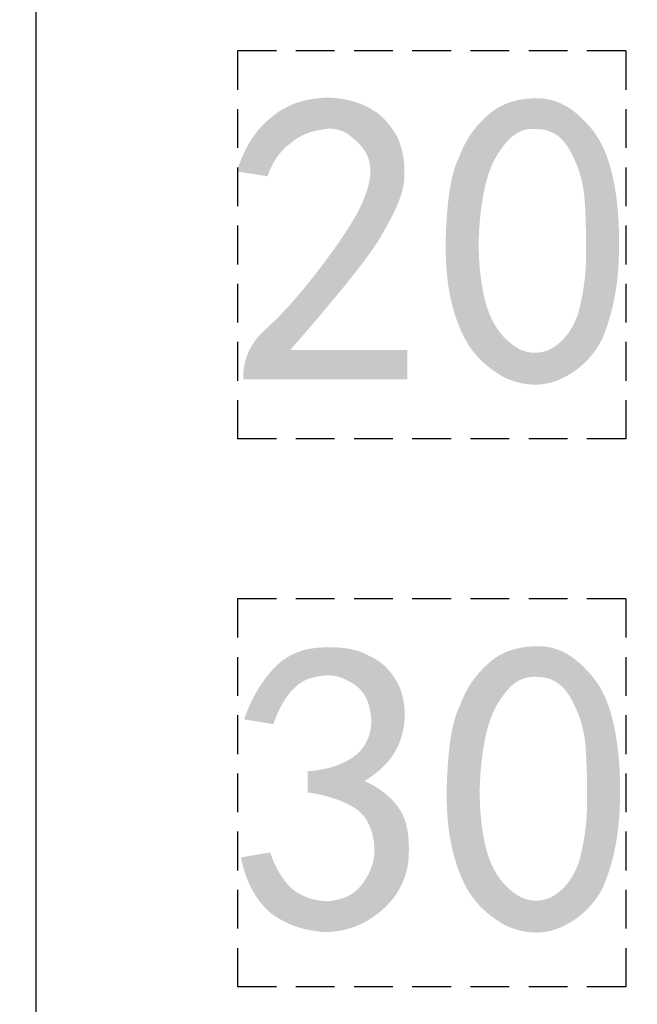
# Model space of a CAD drawing. Units: millimetres. Extents: x 55 to 366, y 1285 to 1683.
# Drawn here: x 195 to 199, y 1349 to 1356 of the extents above; entities that cross this region are included whole.
import ezdxf

# ---------------------------------------------------------------- set-up
doc = ezdxf.new("R2010")
doc.units = ezdxf.units.MM
doc.header["$MEASUREMENT"] = 0
doc.linetypes.add('DASHED2', pattern=[0.375, 0.25, -0.125])
doc.layers.add('Make2D_______', color=7, linetype='Continuous', true_color=0xffffff)
doc.layers.add('预设值', color=7, linetype='Continuous', true_color=0x000000)
doc.styles.add('NSimSun', font='txt')
doc.dimstyles.new('ISO-25', dxfattribs={"dimtxt": 3.5, "dimasz": 1.5, "dimexe": 1, "dimexo": 1, "dimgap": 0.09, "dimtad": 1, "dimtoh": 1, "dimdec": 1, "dimzin": 1, "dimdsep": 46, "dimtxsty": 'NSimSun', "dimcen": 2.5, "dimadec": 0, "dimazin": 0, "dimtfac": 1, "dimtdec": 4, "dimtix": 1, "dimtmove": 1, "dimatfit": 3, "dimfxl": 0, "dimtolj": 1, "dimtzin": 1, "dimarcsym": 0})

# ---------------------------------------------------------------- blocks, each defined once
blk = doc.blocks.new('*D2')
at = {"color": 0, "lineweight": -2, "transparency": 16777216}
for p, q in [((73.3317, 1397.4075), (57.7004, 1397.4075)), ((58.7004, 1395.9075), (58.7004, 1290.9075)), ((242.5317, 1289.4075), (57.7004, 1289.4075))]:
    blk.add_line(p, q, dxfattribs=at)
at = {"color": 0, "transparency": 16777216}
for points in [[(58.9504, 1395.9075), (58.4504, 1395.9075), (58.7004, 1397.4075)], [(58.4504, 1290.9075), (58.9504, 1290.9075), (58.7004, 1289.4075)]]:
    blk.add_solid(points, dxfattribs=at)
at = {"layer": 'Defpoints', "color": 0, "transparency": 16777216}
for p in [(74.3317, 1397.4075), (58.7004, 1289.4075), (243.5317, 1289.4075)]:
    blk.add_point(p, dxfattribs=at)
at = {"color": 0, "lineweight": -3, "transparency": 16777216, "insert": (56.8604, 1343.4075), "char_height": 3.5, "attachment_point": 5, "rotation": 90, "style": 'NSimSun'}
blk.add_mtext('\\A1;108.0', dxfattribs=at)

msp = doc.modelspace()

# ---------------------------------------------------------------- hatches: boundary and pattern name
at = {"layer": '预设值', "true_color": 0xffffff}
for points in [[(196.2675, 1353.4736), (196.2686, 1353.4834), (196.2698, 1353.4931), (196.2713, 1353.5028), (196.2729, 1353.5124), (196.2748, 1353.5219), (196.2768, 1353.5314), (196.2791, 1353.5408), (196.2816, 1353.5502), (196.2842, 1353.5595), (196.2871, 1353.5687), (196.2903, 1353.5778), (196.2936, 1353.587), (196.2972, 1353.596), (196.301, 1353.605), (196.3051, 1353.6139), (196.3094, 1353.6228), (196.3139, 1353.6316), (196.3187, 1353.6403), (196.3237, 1353.649), (196.329, 1353.6576), (196.3346, 1353.6661), (196.3404, 1353.6746), (196.3465, 1353.6831), (196.3529, 1353.6914), (196.3595, 1353.6997), (196.3664, 1353.708), (196.3736, 1353.7162), (196.3811, 1353.7243), (196.3889, 1353.7324), (196.397, 1353.7404), (196.4053, 1353.7483), (196.414, 1353.7562), (196.4503, 1353.7896), (196.4886, 1353.827), (196.5288, 1353.8686), (196.571, 1353.9145), (196.6151, 1353.9648), (196.6612, 1354.0196), (196.7093, 1354.0791), (196.7594, 1354.1434), (196.8534, 1354.2706), (196.8942, 1354.3292), (196.9307, 1354.3841), (196.9628, 1354.4351), (196.9904, 1354.4819), (197.0025, 1354.5036), (197.0133, 1354.5243), (197.023, 1354.5437), (197.0315, 1354.562), (197.0391, 1354.5795), (197.0461, 1354.5968), (197.0527, 1354.6139), (197.0588, 1354.6307), (197.0642, 1354.6472), (197.0692, 1354.6636), (197.0735, 1354.6796), (197.0772, 1354.6954), (197.0789, 1354.7033), (197.0804, 1354.711), (197.0817, 1354.7187), (197.0829, 1354.7263), (197.0839, 1354.7339), (197.0847, 1354.7414), (197.0854, 1354.7489), (197.0859, 1354.7563), (197.0862, 1354.7636), (197.0864, 1354.7709), (197.0864, 1354.7781), (197.0863, 1354.7852), (197.0859, 1354.7923), (197.0854, 1354.7993), (197.0847, 1354.8063), (197.0838, 1354.8132), (197.0827, 1354.82), (197.0815, 1354.8267), (197.08, 1354.8332), (197.0784, 1354.8397), (197.0767, 1354.846), (197.0747, 1354.8522), (197.0726, 1354.8583), (197.0704, 1354.8644), (197.068, 1354.8702), (197.0654, 1354.876), (197.0627, 1354.8817), (197.0599, 1354.8873), (197.0569, 1354.8928), (197.0538, 1354.8982), (197.0505, 1354.9035), (197.0472, 1354.9087), (197.0437, 1354.9138), (197.04, 1354.9188), (197.0363, 1354.9237), (197.0325, 1354.9286), (197.0285, 1354.9333), (197.0245, 1354.938), (197.0203, 1354.9426), (197.0161, 1354.9471), (197.0117, 1354.9515), (197.0073, 1354.9559), (196.9982, 1354.9644), (196.9888, 1354.9726), (196.9791, 1354.9806), (196.9742, 1354.9854), (196.9692, 1354.9901), (196.9641, 1354.9945), (196.959, 1354.9988), (196.9538, 1355.0028), (196.9486, 1355.0067), (196.9433, 1355.0104), (196.9379, 1355.014), (196.9325, 1355.0173), (196.927, 1355.0205), (196.9215, 1355.0234), (196.9158, 1355.0262), (196.9102, 1355.0288), (196.9044, 1355.0313), (196.8986, 1355.0335), (196.8928, 1355.0356), (196.8869, 1355.0374), (196.8809, 1355.0391), (196.8749, 1355.0406), (196.8688, 1355.0419), (196.8626, 1355.0431), (196.8564, 1355.044), (196.8501, 1355.0448), (196.8437, 1355.0454), (196.8373, 1355.0458), (196.8309, 1355.046), (196.8243, 1355.046), (196.8177, 1355.0459), (196.8111, 1355.0455), (196.8044, 1355.045), (196.7976, 1355.0443), (196.7908, 1355.0434), (196.777, 1355.0413), (196.7633, 1355.0389), (196.7496, 1355.0363), (196.736, 1355.0333), (196.7224, 1355.0299), (196.7089, 1355.0261), (196.6955, 1355.0219), (196.6822, 1355.0172), (196.6756, 1355.0147), (196.669, 1355.0121), (196.6625, 1355.0093), (196.656, 1355.0064), (196.6495, 1355.0034), (196.6431, 1355.0002), (196.6367, 1354.9968), (196.6303, 1354.9934), (196.6241, 1354.9897), (196.6178, 1354.9859), (196.6116, 1354.982), (196.6055, 1354.9779), (196.5994, 1354.9736), (196.5933, 1354.9691), (196.5874, 1354.9645), (196.5815, 1354.9597), (196.5746, 1354.9547), (196.568, 1354.9496), (196.5614, 1354.9444), (196.555, 1354.9391), (196.5486, 1354.9336), (196.5425, 1354.928), (196.5364, 1354.9223), (196.5304, 1354.9165), (196.5246, 1354.9106), (196.5189, 1354.9045), (196.5133, 1354.8983), (196.5079, 1354.892), (196.5025, 1354.8855), (196.4973, 1354.879), (196.4922, 1354.8723), (196.4873, 1354.8655), (196.4824, 1354.8586), (196.4777, 1354.8515), (196.4731, 1354.8443), (196.4686, 1354.837), (196.4643, 1354.8296), (196.46, 1354.8221), (196.4559, 1354.8144), (196.4519, 1354.8066), (196.4481, 1354.7987), (196.4443, 1354.7907), (196.4407, 1354.7825), (196.4372, 1354.7743), (196.4339, 1354.7659), (196.4306, 1354.7573), (196.4245, 1354.7399), (196.2256, 1354.7713), (196.2357, 1354.8003), (196.2462, 1354.8282), (196.2573, 1354.8552), (196.2688, 1354.8812), (196.2808, 1354.9062), (196.2933, 1354.9302), (196.3063, 1354.9533), (196.313, 1354.9645), (196.3198, 1354.9754), (196.3268, 1354.986), (196.3338, 1354.9965), (196.341, 1355.0067), (196.3483, 1355.0166), (196.3557, 1355.0263), (196.3632, 1355.0357), (196.3709, 1355.0449), (196.3787, 1355.0539), (196.3866, 1355.0626), (196.3946, 1355.071), (196.4028, 1355.0793), (196.4111, 1355.0872), (196.4195, 1355.095), (196.428, 1355.1024), (196.4366, 1355.1097), (196.4454, 1355.1167), (196.4533, 1355.1234), (196.4613, 1355.13), (196.4695, 1355.1364), (196.4778, 1355.1427), (196.4861, 1355.1487), (196.4946, 1355.1546), (196.5032, 1355.1602), (196.512, 1355.1657), (196.5208, 1355.171), (196.5297, 1355.1761), (196.5387, 1355.1811), (196.5479, 1355.1858), (196.5571, 1355.1904), (196.5664, 1355.1948), (196.5759, 1355.199), (196.5854, 1355.203), (196.595, 1355.2068), (196.6047, 1355.2105), (196.6145, 1355.2139), (196.6244, 1355.2172), (196.6343, 1355.2203), (196.6444, 1355.2232), (196.6545, 1355.226), (196.6647, 1355.2285), (196.675, 1355.2309), (196.6853, 1355.233), (196.6957, 1355.235), (196.7062, 1355.2368), (196.7168, 1355.2385), (196.7274, 1355.2399), (196.7381, 1355.2412), (196.7759, 1355.2452), (196.789, 1355.2461), (196.8019, 1355.2465), (196.8145, 1355.2466), (196.8269, 1355.2463), (196.839, 1355.2457), (196.8509, 1355.2449), (196.8626, 1355.2438), (196.874, 1355.2424), (196.8961, 1355.2393), (196.9172, 1355.2357), (196.9472, 1355.2297), (196.9574, 1355.2273), (196.9677, 1355.2247), (196.9783, 1355.2218), (196.9891, 1355.2186), (197, 1355.215), (197.0111, 1355.2112), (197.0223, 1355.2069), (197.0336, 1355.2023), (197.0451, 1355.1973), (197.0566, 1355.192), (197.0682, 1355.1862), (197.0799, 1355.1799), (197.0916, 1355.1733), (197.1034, 1355.1661), (197.125, 1355.1523), (197.1299, 1355.1489), (197.1348, 1355.1453), (197.1397, 1355.1416), (197.1445, 1355.1377), (197.1494, 1355.1336), (197.1543, 1355.1294), (197.1591, 1355.125), (197.1639, 1355.1205), (197.1735, 1355.1111), (197.183, 1355.101), (197.1924, 1355.0905), (197.2016, 1355.0795), (197.2107, 1355.068), (197.2197, 1355.056), (197.2285, 1355.0437), (197.2371, 1355.031), (197.2455, 1355.018), (197.2537, 1355.0047), (197.2617, 1354.9911), (197.2674, 1354.9771), (197.2729, 1354.9626), (197.2781, 1354.9477), (197.2829, 1354.9322), (197.2874, 1354.9163), (197.2915, 1354.8998), (197.2951, 1354.8829), (197.2983, 1354.8655), (197.301, 1354.8476), (197.3032, 1354.8292), (197.3048, 1354.8103), (197.3058, 1354.7909), (197.3063, 1354.7711), (197.306, 1354.7507), (197.3051, 1354.7299), (197.3035, 1354.7085), (197.3024, 1354.6986), (197.301, 1354.6886), (197.2992, 1354.6785), (197.2972, 1354.6683), (197.2949, 1354.6579), (197.2923, 1354.6474), (197.2894, 1354.6367), (197.2862, 1354.6259), (197.2828, 1354.615), (197.279, 1354.604), (197.2708, 1354.5814), (197.2615, 1354.5583), (197.2512, 1354.5345), (197.2399, 1354.5102), (197.2277, 1354.4852), (197.2005, 1354.4333), (197.1699, 1354.3787), (197.1361, 1354.3213), (197.1173, 1354.2929), (197.0964, 1354.2624), (197.0478, 1354.1956), (196.9904, 1354.1206), (196.9242, 1354.0374), (196.7652, 1353.846), (196.571, 1353.6201), (197.3245, 1353.6201), (197.3245, 1353.4318), (196.2675, 1353.4318)], [(196.2531, 1350.3518), (196.4414, 1350.3832), (196.4474, 1350.3658), (196.4537, 1350.3488), (196.4603, 1350.3323), (196.4671, 1350.3163), (196.4743, 1350.3007), (196.4817, 1350.2855), (196.4895, 1350.2707), (196.4977, 1350.2563), (196.5062, 1350.2422), (196.5151, 1350.2285), (196.5244, 1350.2152), (196.5342, 1350.2022), (196.5443, 1350.1894), (196.5549, 1350.177), (196.566, 1350.1648), (196.5775, 1350.1529), (196.5834, 1350.1481), (196.5895, 1350.1434), (196.5957, 1350.1388), (196.602, 1350.1343), (196.6084, 1350.13), (196.6149, 1350.1258), (196.6216, 1350.1217), (196.6283, 1350.1178), (196.6352, 1350.114), (196.6422, 1350.1103), (196.6492, 1350.1068), (196.6564, 1350.1035), (196.6637, 1350.1002), (196.671, 1350.0972), (196.6785, 1350.0942), (196.6861, 1350.0915), (196.6937, 1350.0888), (196.7014, 1350.0864), (196.7093, 1350.0841), (196.7172, 1350.0819), (196.7252, 1350.0799), (196.7333, 1350.0781), (196.7414, 1350.0764), (196.7497, 1350.0749), (196.758, 1350.0736), (196.7664, 1350.0725), (196.7748, 1350.0715), (196.7834, 1350.0707), (196.792, 1350.07), (196.8006, 1350.0696), (196.8094, 1350.0693), (196.8182, 1350.0692), (196.8356, 1350.0714), (196.8441, 1350.0727), (196.8525, 1350.0742), (196.8608, 1350.0757), (196.869, 1350.0774), (196.877, 1350.0793), (196.8849, 1350.0813), (196.8927, 1350.0835), (196.9003, 1350.0858), (196.9079, 1350.0883), (196.9153, 1350.0909), (196.9226, 1350.0937), (196.9298, 1350.0967), (196.9368, 1350.0999), (196.9438, 1350.1032), (196.9506, 1350.1068), (196.9573, 1350.1105), (196.9638, 1350.1144), (196.9703, 1350.1185), (196.9766, 1350.1228), (196.9828, 1350.1273), (196.9888, 1350.132), (196.9948, 1350.1369), (197.0006, 1350.142), (197.0063, 1350.1474), (197.0119, 1350.153), (197.0173, 1350.1588), (197.0227, 1350.1648), (197.0279, 1350.1711), (197.033, 1350.1776), (197.0379, 1350.1843), (197.0475, 1350.1982), (197.0565, 1350.2123), (197.0609, 1350.2194), (197.065, 1350.2266), (197.0691, 1350.2339), (197.0729, 1350.2412), (197.0767, 1350.2486), (197.0802, 1350.2561), (197.0836, 1350.2636), (197.0869, 1350.2712), (197.09, 1350.2788), (197.0929, 1350.2865), (197.0956, 1350.2942), (197.0981, 1350.3021), (197.1005, 1350.3099), (197.1027, 1350.3179), (197.1046, 1350.3259), (197.1064, 1350.334), (197.108, 1350.3421), (197.1094, 1350.3503), (197.1106, 1350.3585), (197.1115, 1350.3668), (197.1123, 1350.3752), (197.1128, 1350.3836), (197.1131, 1350.3921), (197.1132, 1350.4007), (197.1131, 1350.4093), (197.1127, 1350.418), (197.1121, 1350.4267), (197.1112, 1350.4355), (197.109, 1350.4529), (197.1063, 1350.4698), (197.1047, 1350.4781), (197.103, 1350.4863), (197.1012, 1350.4943), (197.0993, 1350.5022), (197.0972, 1350.51), (197.0949, 1350.5177), (197.0926, 1350.5252), (197.09, 1350.5326), (197.0874, 1350.5399), (197.0846, 1350.5471), (197.0816, 1350.5541), (197.0785, 1350.5611), (197.0752, 1350.5679), (197.0718, 1350.5746), (197.0682, 1350.5811), (197.0645, 1350.5876), (197.0606, 1350.5939), (197.0565, 1350.6001), (197.0523, 1350.6061), (197.0479, 1350.6121), (197.0434, 1350.6179), (197.0386, 1350.6236), (197.0337, 1350.6292), (197.0286, 1350.6347), (197.0234, 1350.64), (197.018, 1350.6452), (197.0123, 1350.6503), (197.0066, 1350.6553), (196.9996, 1350.6601), (196.9924, 1350.6649), (196.9851, 1350.6697), (196.9776, 1350.6744), (196.9699, 1350.679), (196.962, 1350.6835), (196.9456, 1350.6924), (196.9284, 1350.7009), (196.9103, 1350.7092), (196.8915, 1350.7171), (196.8718, 1350.7246), (196.8513, 1350.7318), (196.8299, 1350.7386), (196.8075, 1350.7449), (196.7843, 1350.7509), (196.7602, 1350.7565), (196.7351, 1350.7616), (196.7091, 1350.7662), (196.6821, 1350.7704), (196.6821, 1350.9064), (196.7091, 1350.9088), (196.7351, 1350.9118), (196.7602, 1350.9156), (196.7843, 1350.92), (196.7961, 1350.9225), (196.8075, 1350.9251), (196.8188, 1350.9279), (196.8299, 1350.9309), (196.8407, 1350.934), (196.8513, 1350.9373), (196.8616, 1350.9408), (196.8718, 1350.9444), (196.8818, 1350.9481), (196.8915, 1350.952), (196.901, 1350.9561), (196.9103, 1350.9603), (196.9195, 1350.9646), (196.9284, 1350.9691), (196.9371, 1350.9738), (196.9456, 1350.9785), (196.9539, 1350.9834), (196.962, 1350.9885), (196.9699, 1350.9937), (196.9776, 1350.999), (196.9851, 1351.0044), (196.9924, 1351.01), (196.9996, 1351.0157), (197.0066, 1351.0215), (197.0123, 1351.0275), (197.018, 1351.0336), (197.0234, 1351.0397), (197.0286, 1351.046), (197.0336, 1351.0525), (197.0385, 1351.059), (197.0431, 1351.0656), (197.0476, 1351.0724), (197.0518, 1351.0793), (197.0559, 1351.0862), (197.0598, 1351.0933), (197.0634, 1351.1005), (197.0668, 1351.1077), (197.0701, 1351.1151), (197.0731, 1351.1226), (197.0759, 1351.1301), (197.0785, 1351.1378), (197.0808, 1351.1455), (197.083, 1351.1533), (197.0849, 1351.1612), (197.0867, 1351.1692), (197.0881, 1351.1773), (197.0894, 1351.1855), (197.0904, 1351.1937), (197.0912, 1351.202), (197.0918, 1351.2104), (197.0922, 1351.2189), (197.0923, 1351.2274), (197.0921, 1351.236), (197.0917, 1351.2447), (197.0911, 1351.2534), (197.0903, 1351.2622), (197.0879, 1351.2815), (197.0865, 1351.2908), (197.0849, 1351.3), (197.083, 1351.309), (197.081, 1351.3178), (197.0788, 1351.3264), (197.0764, 1351.3348), (197.0738, 1351.3431), (197.0709, 1351.3512), (197.0679, 1351.359), (197.0647, 1351.3667), (197.0613, 1351.3742), (197.0576, 1351.3816), (197.0538, 1351.3887), (197.0497, 1351.3957), (197.0476, 1351.3991), (197.0454, 1351.4024), (197.0432, 1351.4058), (197.0409, 1351.409), (197.0386, 1351.4123), (197.0362, 1351.4154), (197.0338, 1351.4186), (197.0313, 1351.4217), (197.0288, 1351.4247), (197.0261, 1351.4277), (197.0235, 1351.4307), (197.0208, 1351.4336), (197.018, 1351.4364), (197.0152, 1351.4392), (197.0123, 1351.442), (197.0093, 1351.4447), (197.0063, 1351.4474), (197.0033, 1351.45), (197.0002, 1351.4526), (196.997, 1351.4551), (196.9937, 1351.4576), (196.9904, 1351.4601), (196.9837, 1351.4648), (196.9767, 1351.4694), (196.9694, 1351.4738), (196.962, 1351.478), (196.9542, 1351.482), (196.9464, 1351.4868), (196.9385, 1351.4912), (196.9307, 1351.4954), (196.9228, 1351.4992), (196.9149, 1351.5028), (196.9071, 1351.5061), (196.8992, 1351.5091), (196.8913, 1351.5118), (196.8834, 1351.5142), (196.8754, 1351.5164), (196.8675, 1351.5183), (196.8595, 1351.5199), (196.8515, 1351.5213), (196.8435, 1351.5224), (196.8354, 1351.5233), (196.8273, 1351.5239), (196.8192, 1351.5242), (196.8111, 1351.5244), (196.8029, 1351.5243), (196.7947, 1351.5239), (196.7864, 1351.5233), (196.7782, 1351.5225), (196.7698, 1351.5215), (196.7614, 1351.5203), (196.753, 1351.5188), (196.7445, 1351.5171), (196.736, 1351.5153), (196.7274, 1351.5132), (196.7188, 1351.5109), (196.7101, 1351.5085), (196.7014, 1351.5058), (196.6926, 1351.5029), (196.6882, 1351.5014), (196.6838, 1351.4998), (196.6794, 1351.498), (196.6751, 1351.4962), (196.6707, 1351.4942), (196.6664, 1351.4922), (196.6621, 1351.49), (196.6578, 1351.4878), (196.6535, 1351.4854), (196.6493, 1351.4829), (196.6451, 1351.4804), (196.6409, 1351.4777), (196.6367, 1351.4749), (196.6325, 1351.472), (196.6284, 1351.4691), (196.6242, 1351.466), (196.6202, 1351.4628), (196.6161, 1351.4595), (196.608, 1351.4527), (196.6, 1351.4454), (196.5922, 1351.4378), (196.5844, 1351.4298), (196.5767, 1351.4214), (196.5692, 1351.4127), (196.5618, 1351.4035), (196.5545, 1351.394), (196.5473, 1351.3841), (196.5403, 1351.3739), (196.5334, 1351.3633), (196.5266, 1351.3524), (196.52, 1351.3411), (196.5135, 1351.3295), (196.5072, 1351.3175), (196.501, 1351.3052), (196.495, 1351.2926), (196.4891, 1351.2796), (196.4834, 1351.2663), (196.4779, 1351.2527), (196.4725, 1351.2387), (196.4674, 1351.2245), (196.4624, 1351.2099), (196.274, 1351.2413), (196.2821, 1351.2646), (196.2907, 1351.2874), (196.2997, 1351.3097), (196.3092, 1351.3316), (196.3191, 1351.3529), (196.3294, 1351.3738), (196.3401, 1351.3941), (196.3512, 1351.414), (196.3626, 1351.4334), (196.3745, 1351.4522), (196.3866, 1351.4706), (196.3991, 1351.4885), (196.4119, 1351.506), (196.4249, 1351.5229), (196.4383, 1351.5393), (196.4519, 1351.5553), (196.4588, 1351.563), (196.4659, 1351.5706), (196.4731, 1351.578), (196.4804, 1351.5852), (196.4878, 1351.5922), (196.4954, 1351.599), (196.5031, 1351.6056), (196.5109, 1351.612), (196.5189, 1351.6182), (196.527, 1351.6242), (196.5353, 1351.63), (196.5437, 1351.6357), (196.5522, 1351.6411), (196.5609, 1351.6462), (196.5698, 1351.6512), (196.5788, 1351.656), (196.5879, 1351.6605), (196.5972, 1351.6649), (196.6067, 1351.669), (196.6163, 1351.6729), (196.6261, 1351.6766), (196.6361, 1351.68), (196.6462, 1351.6832), (196.6565, 1351.6862), (196.6669, 1351.689), (196.6775, 1351.6915), (196.6883, 1351.6938), (196.6993, 1351.6959), (196.7104, 1351.6977), (196.7217, 1351.6993), (196.7332, 1351.7007), (196.7449, 1351.7018), (196.7683, 1351.7035), (196.7915, 1351.7047), (196.8144, 1351.7053), (196.837, 1351.7054), (196.8593, 1351.7048), (196.8812, 1351.7036), (196.9029, 1351.7017), (196.9135, 1351.7005), (196.9241, 1351.6992), (196.9346, 1351.6976), (196.945, 1351.6958), (196.9554, 1351.6939), (196.9656, 1351.6918), (196.9757, 1351.6894), (196.9857, 1351.6869), (196.9956, 1351.6841), (197.0054, 1351.6812), (197.0151, 1351.678), (197.0247, 1351.6746), (197.0342, 1351.671), (197.0435, 1351.6671), (197.0528, 1351.6631), (197.0619, 1351.6588), (197.0709, 1351.6542), (197.0798, 1351.6494), (197.0885, 1351.6454), (197.0971, 1351.6412), (197.1055, 1351.6369), (197.1137, 1351.6323), (197.1217, 1351.6276), (197.1295, 1351.6227), (197.1372, 1351.6176), (197.1447, 1351.6123), (197.1521, 1351.6069), (197.1592, 1351.6013), (197.1662, 1351.5956), (197.1731, 1351.5897), (197.1798, 1351.5836), (197.1863, 1351.5774), (197.1926, 1351.571), (197.1988, 1351.5644), (197.2049, 1351.5577), (197.2108, 1351.5509), (197.2166, 1351.5439), (197.2222, 1351.5367), (197.2276, 1351.5294), (197.2329, 1351.522), (197.2381, 1351.5144), (197.2432, 1351.5067), (197.2481, 1351.4988), (197.2528, 1351.4908), (197.2575, 1351.4827), (197.2619, 1351.4745), (197.2663, 1351.4661), (197.2705, 1351.4576), (197.2786, 1351.4401), (197.2843, 1351.4225), (197.2894, 1351.4048), (197.294, 1351.387), (197.2979, 1351.3692), (197.2997, 1351.3602), (197.3013, 1351.3512), (197.3028, 1351.3422), (197.304, 1351.3331), (197.3051, 1351.324), (197.3061, 1351.3148), (197.3068, 1351.3055), (197.3074, 1351.2963), (197.3078, 1351.2869), (197.308, 1351.2775), (197.3081, 1351.268), (197.3079, 1351.2584), (197.3075, 1351.2488), (197.3069, 1351.2391), (197.3061, 1351.2293), (197.3051, 1351.2194), (197.3039, 1351.2094), (197.3025, 1351.1993), (197.3008, 1351.1892), (197.299, 1351.1789), (197.2969, 1351.1685), (197.2945, 1351.158), (197.2919, 1351.1474), (197.2891, 1351.1367), (197.286, 1351.1259), (197.2827, 1351.1153), (197.2792, 1351.1048), (197.2753, 1351.0945), (197.2712, 1351.0842), (197.2669, 1351.074), (197.2623, 1351.064), (197.2574, 1351.0541), (197.2522, 1351.0443), (197.2468, 1351.0345), (197.241, 1351.0249), (197.235, 1351.0154), (197.2287, 1351.006), (197.2221, 1350.9967), (197.2152, 1350.9875), (197.208, 1350.9784), (197.2005, 1350.9693), (197.1927, 1350.9604), (197.1845, 1350.9516), (197.1761, 1350.9428), (197.1673, 1350.9341), (197.1582, 1350.9255), (197.1488, 1350.917), (197.139, 1350.9086), (197.1289, 1350.9002), (197.1185, 1350.8919), (197.1077, 1350.8837), (197.0965, 1350.8755), (197.085, 1350.8675), (197.0732, 1350.8595), (197.0484, 1350.8436), (197.0659, 1350.8355), (197.0832, 1350.827), (197.1002, 1350.8179), (197.1168, 1350.8083), (197.133, 1350.7983), (197.1489, 1350.7877), (197.1643, 1350.7767), (197.1718, 1350.771), (197.1792, 1350.7651), (197.1865, 1350.7592), (197.1937, 1350.7531), (197.2007, 1350.7469), (197.2076, 1350.7406), (197.2144, 1350.7342), (197.221, 1350.7276), (197.2275, 1350.7209), (197.2338, 1350.7141), (197.24, 1350.7072), (197.246, 1350.7001), (197.2519, 1350.693), (197.2576, 1350.6857), (197.2631, 1350.6783), (197.2685, 1350.6707), (197.2736, 1350.6631), (197.2786, 1350.6553), (197.2834, 1350.6473), (197.288, 1350.6392), (197.2923, 1350.6309), (197.2963, 1350.6224), (197.3002, 1350.6138), (197.3038, 1350.6049), (197.3072, 1350.5959), (197.3104, 1350.5867), (197.3133, 1350.5774), (197.3161, 1350.5679), (197.3186, 1350.5582), (197.321, 1350.5484), (197.3231, 1350.5384), (197.325, 1350.5282), (197.3268, 1350.5179), (197.3284, 1350.5074), (197.3297, 1350.4968), (197.3309, 1350.486), (197.3328, 1350.464), (197.334, 1350.4415), (197.3346, 1350.4183), (197.3345, 1350.3946), (197.3339, 1350.3704), (197.3327, 1350.3456), (197.331, 1350.3204), (197.3289, 1350.3077), (197.3266, 1350.2952), (197.324, 1350.2829), (197.3212, 1350.2708), (197.3181, 1350.2589), (197.3148, 1350.2471), (197.3112, 1350.2355), (197.3074, 1350.2241), (197.3034, 1350.2128), (197.2991, 1350.2017), (197.2945, 1350.1908), (197.2898, 1350.18), (197.2847, 1350.1694), (197.2795, 1350.159), (197.2739, 1350.1487), (197.2682, 1350.1385), (197.2622, 1350.1286), (197.2559, 1350.1187), (197.2494, 1350.1091), (197.2427, 1350.0995), (197.2357, 1350.0901), (197.2284, 1350.0809), (197.221, 1350.0718), (197.2132, 1350.0628), (197.2053, 1350.054), (197.197, 1350.0453), (197.1886, 1350.0368), (197.1799, 1350.0284), (197.1709, 1350.0201), (197.1617, 1350.0119), (197.1523, 1350.0039), (197.1426, 1349.996), (197.1328, 1349.9882), (197.1229, 1349.9808), (197.1129, 1349.9735), (197.1028, 1349.9665), (197.0927, 1349.9598), (197.0826, 1349.9533), (197.0723, 1349.947), (197.062, 1349.941), (197.0516, 1349.9353), (197.0411, 1349.9297), (197.0305, 1349.9245), (197.0199, 1349.9194), (197.0092, 1349.9147), (196.9984, 1349.9101), (196.9875, 1349.9058), (196.9765, 1349.9018), (196.9654, 1349.898), (196.9542, 1349.8944), (196.9429, 1349.8911), (196.9316, 1349.888), (196.9201, 1349.8852), (196.9085, 1349.8826), (196.8968, 1349.8803), (196.8851, 1349.8782), (196.8732, 1349.8764), (196.8612, 1349.8748), (196.8491, 1349.8734), (196.8368, 1349.8723), (196.8245, 1349.8715), (196.8121, 1349.8709), (196.7995, 1349.8705), (196.7868, 1349.8704), (196.7615, 1349.8727), (196.7367, 1349.8758), (196.7125, 1349.8796), (196.6887, 1349.8841), (196.6654, 1349.8894), (196.6539, 1349.8923), (196.6426, 1349.8954), (196.6313, 1349.8987), (196.6202, 1349.9021), (196.6093, 1349.9058), (196.5984, 1349.9096), (196.5877, 1349.9136), (196.5771, 1349.9178), (196.5666, 1349.9222), (196.5562, 1349.9268), (196.546, 1349.9315), (196.5359, 1349.9365), (196.5259, 1349.9416), (196.516, 1349.9469), (196.5062, 1349.9524), (196.4966, 1349.9581), (196.4871, 1349.9639), (196.4777, 1349.97), (196.4685, 1349.9762), (196.4593, 1349.9826), (196.4503, 1349.9892), (196.4414, 1349.996), (196.4327, 1350.0039), (196.4241, 1350.012), (196.4158, 1350.0203), (196.4076, 1350.0288), (196.3996, 1350.0375), (196.3918, 1350.0464), (196.3841, 1350.0555), (196.3767, 1350.0648), (196.3694, 1350.0743), (196.3623, 1350.084), (196.3554, 1350.0939), (196.3487, 1350.1039), (196.3422, 1350.1142), (196.3358, 1350.1247), (196.3297, 1350.1355), (196.3237, 1350.1464), (196.3179, 1350.1575), (196.3123, 1350.1689), (196.3069, 1350.1805), (196.3016, 1350.1923), (196.2966, 1350.2043), (196.2917, 1350.2166), (196.287, 1350.229), (196.2825, 1350.2417), (196.2782, 1350.2547), (196.274, 1350.2678), (196.2663, 1350.2949), (196.2593, 1350.3228)]]:
    msp.add_hatch(color=7, dxfattribs=at).paths.add_polyline_path(points, flags=0)
h = msp.add_hatch(color=7, dxfattribs=at)
h.paths.add_polyline_path([(197.5756, 1354.426), (197.5801, 1354.4946), (197.5858, 1354.5594), (197.5929, 1354.6202), (197.5971, 1354.6492), (197.6018, 1354.6771), (197.607, 1354.7041), (197.6126, 1354.7301), (197.6189, 1354.7551), (197.6257, 1354.7792), (197.6293, 1354.7908), (197.6331, 1354.8022), (197.6371, 1354.8134), (197.6412, 1354.8243), (197.6455, 1354.835), (197.6499, 1354.8454), (197.6545, 1354.8556), (197.6594, 1354.8655), (197.6675, 1354.8867), (197.676, 1354.9072), (197.6851, 1354.9271), (197.6947, 1354.9463), (197.7047, 1354.9649), (197.7153, 1354.9829), (197.7263, 1355.0003), (197.7378, 1355.0172), (197.7499, 1355.0337), (197.7624, 1355.0497), (197.7754, 1355.0652), (197.7889, 1355.0804), (197.8028, 1355.0951), (197.8173, 1355.1096), (197.8323, 1355.1237), (197.8477, 1355.1376), (197.8556, 1355.1443), (197.8637, 1355.1508), (197.8718, 1355.1571), (197.8801, 1355.1631), (197.8885, 1355.1689), (197.897, 1355.1744), (197.9057, 1355.1798), (197.9144, 1355.1848), (197.9233, 1355.1897), (197.9324, 1355.1943), (197.9415, 1355.1987), (197.9507, 1355.2029), (197.9601, 1355.2068), (197.9696, 1355.2106), (197.9793, 1355.2141), (197.989, 1355.2174), (197.9989, 1355.2205), (198.0089, 1355.2233), (198.019, 1355.226), (198.0292, 1355.2284), (198.0396, 1355.2307), (198.0501, 1355.2327), (198.0607, 1355.2346), (198.0714, 1355.2362), (198.0823, 1355.2376), (198.0933, 1355.2389), (198.1044, 1355.2399), (198.1156, 1355.2407), (198.1384, 1355.2419), (198.1617, 1355.2422), (198.1724, 1355.2421), (198.1831, 1355.2416), (198.1938, 1355.2409), (198.2044, 1355.2398), (198.2149, 1355.2384), (198.2253, 1355.2367), (198.2357, 1355.2347), (198.2461, 1355.2324), (198.2563, 1355.2298), (198.2665, 1355.2269), (198.2767, 1355.2237), (198.2868, 1355.2202), (198.2968, 1355.2163), (198.3068, 1355.2122), (198.3167, 1355.2077), (198.3265, 1355.203), (198.3363, 1355.1979), (198.346, 1355.1926), (198.3557, 1355.1869), (198.3653, 1355.1809), (198.3748, 1355.1746), (198.3843, 1355.168), (198.3937, 1355.1611), (198.403, 1355.1539), (198.4123, 1355.1464), (198.4216, 1355.1386), (198.4307, 1355.1305), (198.4398, 1355.1221), (198.4489, 1355.1133), (198.4579, 1355.1043), (198.4668, 1355.0949), (198.4756, 1355.0853), (198.4843, 1355.0763), (198.4928, 1355.0672), (198.501, 1355.0579), (198.509, 1355.0485), (198.5168, 1355.0388), (198.5243, 1355.029), (198.5317, 1355.0189), (198.5388, 1355.0087), (198.5456, 1354.9983), (198.5523, 1354.9878), (198.5588, 1354.977), (198.565, 1354.9661), (198.5711, 1354.9549), (198.577, 1354.9436), (198.5827, 1354.9321), (198.5881, 1354.9204), (198.5934, 1354.9086), (198.5986, 1354.8965), (198.6083, 1354.8719), (198.6173, 1354.8465), (198.6257, 1354.8204), (198.6335, 1354.7935), (198.6408, 1354.7659), (198.6474, 1354.7376), (198.6535, 1354.7085), (198.6592, 1354.6788), (198.6643, 1354.6487), (198.669, 1354.618), (198.6732, 1354.5869), (198.68, 1354.5231), (198.6849, 1354.4574), (198.6879, 1354.3897), (198.6889, 1354.32), (198.6879, 1354.2484), (198.6849, 1354.1748), (198.6826, 1354.138), (198.6796, 1354.1022), (198.6759, 1354.0673), (198.6715, 1354.0334), (198.6666, 1354.0003), (198.661, 1353.9682), (198.6549, 1353.937), (198.6483, 1353.9066), (198.6412, 1353.8771), (198.6336, 1353.8485), (198.6256, 1353.8207), (198.6172, 1353.7936), (198.6085, 1353.7674), (198.5994, 1353.742), (198.59, 1353.7173), (198.5803, 1353.6934), (198.5743, 1353.6818), (198.5682, 1353.6703), (198.5618, 1353.6592), (198.5553, 1353.6483), (198.5486, 1353.6376), (198.5417, 1353.6271), (198.5347, 1353.6169), (198.5275, 1353.6069), (198.5201, 1353.5971), (198.5125, 1353.5876), (198.5048, 1353.5783), (198.497, 1353.5692), (198.4889, 1353.5604), (198.4807, 1353.5517), (198.4724, 1353.5433), (198.4639, 1353.5351), (198.4552, 1353.5271), (198.4464, 1353.5194), (198.4374, 1353.5118), (198.4283, 1353.5044), (198.4191, 1353.4973), (198.4097, 1353.4903), (198.4001, 1353.4836), (198.3904, 1353.4771), (198.3806, 1353.4707), (198.3707, 1353.4646), (198.3606, 1353.4586), (198.3504, 1353.4529), (198.34, 1353.4473), (198.3295, 1353.442), (198.3189, 1353.4368), (198.3082, 1353.4318), (198.2974, 1353.4271), (198.2865, 1353.4227), (198.2756, 1353.4187), (198.2646, 1353.4151), (198.2535, 1353.4118), (198.2425, 1353.4088), (198.2314, 1353.4062), (198.2202, 1353.404), (198.209, 1353.4021), (198.1978, 1353.4005), (198.1866, 1353.3992), (198.1754, 1353.3983), (198.1641, 1353.3977), (198.1529, 1353.3974), (198.1416, 1353.3974), (198.1303, 1353.3978), (198.119, 1353.3984), (198.1077, 1353.3994), (198.0965, 1353.4006), (198.0852, 1353.4021), (198.074, 1353.404), (198.0627, 1353.4061), (198.0515, 1353.4085), (198.0404, 1353.4112), (198.0292, 1353.4141), (198.0181, 1353.4174), (198.007, 1353.4209), (197.996, 1353.4246), (197.985, 1353.4286), (197.9741, 1353.4329), (197.9632, 1353.4375), (197.9524, 1353.4422), (197.9312, 1353.4543), (197.9107, 1353.4667), (197.8909, 1353.4797), (197.8719, 1353.4931), (197.8537, 1353.5069), (197.8361, 1353.5212), (197.8276, 1353.5284), (197.8193, 1353.5358), (197.8112, 1353.5433), (197.8033, 1353.5508), (197.7955, 1353.5585), (197.7879, 1353.5662), (197.7805, 1353.574), (197.7733, 1353.5819), (197.7663, 1353.5899), (197.7595, 1353.598), (197.7528, 1353.6062), (197.7464, 1353.6144), (197.7401, 1353.6227), (197.734, 1353.6311), (197.728, 1353.6396), (197.7223, 1353.6481), (197.7168, 1353.6567), (197.7114, 1353.6654), (197.7062, 1353.6741), (197.7012, 1353.6829), (197.6917, 1353.7007), (197.6826, 1353.7187), (197.6739, 1353.737), (197.6657, 1353.7554), (197.658, 1353.774), (197.6506, 1353.7928), (197.6437, 1353.8117), (197.6371, 1353.8308), (197.6309, 1353.8499), (197.6251, 1353.8692), (197.6144, 1353.9081), (197.6049, 1353.9472), (197.5966, 1353.9864), (197.5892, 1354.0311), (197.583, 1354.0786), (197.578, 1354.1292), (197.5743, 1354.1826), (197.5721, 1354.2391), (197.5716, 1354.2984), (197.5727, 1354.3607)], flags=0)
h.paths.add_polyline_path([(197.7954, 1354.4888), (197.7996, 1354.5253), (197.8043, 1354.5604), (197.8095, 1354.5941), (197.8152, 1354.6264), (197.8215, 1354.6574), (197.8283, 1354.6871), (197.8358, 1354.7154), (197.8438, 1354.7425), (197.8481, 1354.7556), (197.8525, 1354.7684), (197.857, 1354.7809), (197.8617, 1354.7931), (197.8666, 1354.805), (197.8717, 1354.8166), (197.8769, 1354.828), (197.8822, 1354.839), (197.8878, 1354.8498), (197.8935, 1354.8603), (197.8994, 1354.8705), (197.9054, 1354.8805), (197.9117, 1354.8902), (197.9181, 1354.8997), (197.9247, 1354.9089), (197.9315, 1354.9178), (197.9374, 1354.9265), (197.9434, 1354.9349), (197.9494, 1354.9429), (197.9555, 1354.9507), (197.9617, 1354.9581), (197.9679, 1354.9653), (197.9743, 1354.9721), (197.9807, 1354.9786), (197.9871, 1354.9849), (197.9937, 1354.9908), (198.0003, 1354.9964), (198.0071, 1355.0017), (198.0104, 1355.0042), (198.0139, 1355.0067), (198.0173, 1355.0091), (198.0208, 1355.0114), (198.0242, 1355.0136), (198.0277, 1355.0158), (198.0313, 1355.0179), (198.0348, 1355.0199), (198.0384, 1355.0218), (198.042, 1355.0236), (198.0456, 1355.0254), (198.0492, 1355.0271), (198.0529, 1355.0287), (198.0566, 1355.0302), (198.0603, 1355.0317), (198.064, 1355.0331), (198.0678, 1355.0344), (198.0716, 1355.0356), (198.0754, 1355.0368), (198.0792, 1355.0379), (198.0831, 1355.0389), (198.0869, 1355.0398), (198.0909, 1355.0407), (198.0948, 1355.0414), (198.0988, 1355.0421), (198.1028, 1355.0428), (198.1068, 1355.0433), (198.1108, 1355.0438), (198.1149, 1355.0442), (198.119, 1355.0445), (198.1232, 1355.0447), (198.1273, 1355.0449), (198.1315, 1355.045), (198.1357, 1355.045), (198.14, 1355.0449), (198.1443, 1355.0448), (198.1529, 1355.0442), (198.1617, 1355.0434), (198.1695, 1355.0433), (198.1773, 1355.0429), (198.1849, 1355.0423), (198.1926, 1355.0414), (198.2001, 1355.0403), (198.2076, 1355.0389), (198.2113, 1355.0381), (198.215, 1355.0373), (198.2187, 1355.0364), (198.2224, 1355.0354), (198.226, 1355.0343), (198.2296, 1355.0332), (198.2332, 1355.0321), (198.2368, 1355.0308), (198.2403, 1355.0295), (198.2439, 1355.0281), (198.2474, 1355.0267), (198.2509, 1355.0252), (198.2544, 1355.0236), (198.2578, 1355.022), (198.2613, 1355.0203), (198.2647, 1355.0185), (198.2681, 1355.0166), (198.2714, 1355.0147), (198.2748, 1355.0127), (198.2781, 1355.0107), (198.2814, 1355.0086), (198.2847, 1355.0064), (198.2879, 1355.0041), (198.2912, 1355.0018), (198.2944, 1354.9994), (198.2976, 1354.9969), (198.3038, 1354.9918), (198.31, 1354.9864), (198.3161, 1354.9806), (198.3221, 1354.9746), (198.328, 1354.9683), (198.3338, 1354.9618), (198.3394, 1354.9549), (198.345, 1354.9477), (198.3504, 1354.9402), (198.3557, 1354.9325), (198.3609, 1354.9244), (198.366, 1354.916), (198.371, 1354.9074), (198.3806, 1354.8897), (198.3896, 1354.872), (198.3982, 1354.8542), (198.4063, 1354.8364), (198.4139, 1354.8184), (198.421, 1354.8003), (198.4276, 1354.782), (198.4338, 1354.7635), (198.4394, 1354.7447), (198.4446, 1354.7256), (198.4492, 1354.7063), (198.4534, 1354.6866), (198.4571, 1354.6666), (198.4603, 1354.6461), (198.463, 1354.6252), (198.4652, 1354.6039), (198.4686, 1354.5602), (198.4712, 1354.5156), (198.4743, 1354.4233), (198.4756, 1354.2271), (198.4754, 1354.2017), (198.4747, 1354.1766), (198.4735, 1354.1517), (198.4719, 1354.1271), (198.4698, 1354.1026), (198.4674, 1354.0785), (198.4612, 1354.0309), (198.4537, 1353.9843), (198.4447, 1353.9387), (198.4346, 1353.894), (198.4233, 1353.8504), (198.4193, 1353.8397), (198.4152, 1353.8293), (198.411, 1353.8191), (198.4066, 1353.8092), (198.4022, 1353.7994), (198.3976, 1353.79), (198.3928, 1353.7807), (198.388, 1353.7717), (198.383, 1353.763), (198.3779, 1353.7544), (198.3727, 1353.7461), (198.3674, 1353.738), (198.3619, 1353.7301), (198.3564, 1353.7224), (198.3507, 1353.715), (198.3448, 1353.7078), (198.3389, 1353.7008), (198.3328, 1353.694), (198.3266, 1353.6874), (198.3203, 1353.681), (198.3139, 1353.6749), (198.3073, 1353.6689), (198.3006, 1353.6631), (198.2938, 1353.6576), (198.2869, 1353.6522), (198.2798, 1353.6471), (198.2727, 1353.6421), (198.2654, 1353.6373), (198.2579, 1353.6328), (198.2504, 1353.6284), (198.2427, 1353.6242), (198.2349, 1353.6201), (198.2271, 1353.6173), (198.2192, 1353.6148), (198.2114, 1353.6124), (198.2036, 1353.6104), (198.1957, 1353.6085), (198.1879, 1353.607), (198.1801, 1353.6057), (198.1723, 1353.6046), (198.1645, 1353.6038), (198.1568, 1353.6033), (198.149, 1353.603), (198.1413, 1353.603), (198.1375, 1353.6031), (198.1336, 1353.6033), (198.1298, 1353.6035), (198.1259, 1353.6039), (198.1221, 1353.6042), (198.1183, 1353.6047), (198.1145, 1353.6052), (198.1107, 1353.6058), (198.1069, 1353.6064), (198.1031, 1353.6071), (198.0993, 1353.6079), (198.0955, 1353.6088), (198.0918, 1353.6097), (198.088, 1353.6107), (198.0843, 1353.6118), (198.0805, 1353.6129), (198.0768, 1353.6141), (198.0731, 1353.6154), (198.0694, 1353.6167), (198.0657, 1353.6182), (198.062, 1353.6196), (198.0583, 1353.6212), (198.0546, 1353.6229), (198.051, 1353.6246), (198.0437, 1353.6282), (198.0365, 1353.6321), (198.0293, 1353.6364), (198.0222, 1353.6409), (198.0151, 1353.6457), (198.0081, 1353.6508), (198.0011, 1353.6563), (197.9942, 1353.662), (197.9865, 1353.668), (197.9788, 1353.6743), (197.9713, 1353.6808), (197.9638, 1353.6875), (197.9566, 1353.6945), (197.9494, 1353.7017), (197.9424, 1353.7092), (197.9355, 1353.7169), (197.9288, 1353.7249), (197.9222, 1353.7331), (197.9158, 1353.7416), (197.9094, 1353.7503), (197.9033, 1353.7593), (197.8973, 1353.7685), (197.8914, 1353.7779), (197.8857, 1353.7876), (197.8801, 1353.7975), (197.8747, 1353.8077), (197.8694, 1353.8181), (197.8643, 1353.8288), (197.8594, 1353.8397), (197.8546, 1353.8509), (197.85, 1353.8623), (197.8456, 1353.8739), (197.8413, 1353.8858), (197.8372, 1353.898), (197.8333, 1353.9103), (197.8296, 1353.923), (197.826, 1353.9359), (197.8226, 1353.949), (197.8163, 1353.976), (197.8107, 1354.0055), (197.8056, 1354.0353), (197.801, 1354.0654), (197.7969, 1354.0958), (197.7934, 1354.1265), (197.7904, 1354.1575), (197.788, 1354.1889), (197.7862, 1354.2206), (197.7851, 1354.2527), (197.7846, 1354.2851), (197.7847, 1354.318), (197.7854, 1354.3512), (197.7869, 1354.3849), (197.789, 1354.4191), (197.7918, 1354.4537)], flags=0)
h = msp.add_hatch(color=7, dxfattribs=at)
h.paths.add_polyline_path([(197.5821, 1350.896), (197.5866, 1350.9646), (197.5923, 1351.0294), (197.5994, 1351.0902), (197.6036, 1351.1192), (197.6083, 1351.1471), (197.6135, 1351.1741), (197.6191, 1351.2001), (197.6254, 1351.2251), (197.6322, 1351.2492), (197.6358, 1351.2608), (197.6396, 1351.2722), (197.6435, 1351.2834), (197.6477, 1351.2943), (197.6519, 1351.305), (197.6564, 1351.3154), (197.661, 1351.3256), (197.6659, 1351.3355), (197.6739, 1351.3567), (197.6825, 1351.3772), (197.6916, 1351.3971), (197.7012, 1351.4163), (197.7112, 1351.4349), (197.7218, 1351.4529), (197.7328, 1351.4703), (197.7443, 1351.4872), (197.7564, 1351.5037), (197.7689, 1351.5197), (197.7819, 1351.5352), (197.7954, 1351.5504), (197.8093, 1351.5651), (197.8238, 1351.5796), (197.8388, 1351.5937), (197.8542, 1351.6076), (197.8621, 1351.6143), (197.8702, 1351.6208), (197.8783, 1351.6271), (197.8866, 1351.6331), (197.895, 1351.6389), (197.9035, 1351.6444), (197.9122, 1351.6498), (197.9209, 1351.6548), (197.9298, 1351.6597), (197.9388, 1351.6643), (197.948, 1351.6687), (197.9572, 1351.6729), (197.9666, 1351.6768), (197.9761, 1351.6806), (197.9858, 1351.6841), (197.9955, 1351.6874), (198.0054, 1351.6905), (198.0154, 1351.6933), (198.0255, 1351.696), (198.0357, 1351.6984), (198.0461, 1351.7007), (198.0566, 1351.7027), (198.0672, 1351.7046), (198.0779, 1351.7062), (198.0888, 1351.7076), (198.0997, 1351.7089), (198.1108, 1351.7099), (198.1221, 1351.7107), (198.1449, 1351.7119), (198.1682, 1351.7122), (198.1789, 1351.7121), (198.1896, 1351.7116), (198.2003, 1351.7109), (198.2109, 1351.7098), (198.2214, 1351.7084), (198.2318, 1351.7067), (198.2422, 1351.7047), (198.2526, 1351.7024), (198.2628, 1351.6998), (198.273, 1351.6969), (198.2832, 1351.6937), (198.2933, 1351.6902), (198.3033, 1351.6863), (198.3133, 1351.6822), (198.3232, 1351.6777), (198.333, 1351.673), (198.3428, 1351.6679), (198.3525, 1351.6626), (198.3622, 1351.6569), (198.3718, 1351.6509), (198.3813, 1351.6446), (198.3908, 1351.638), (198.4002, 1351.6311), (198.4095, 1351.6239), (198.4188, 1351.6164), (198.428, 1351.6086), (198.4372, 1351.6005), (198.4463, 1351.5921), (198.4554, 1351.5833), (198.4644, 1351.5743), (198.4733, 1351.5649), (198.4821, 1351.5553), (198.4908, 1351.5463), (198.4993, 1351.5372), (198.5075, 1351.5279), (198.5155, 1351.5185), (198.5233, 1351.5088), (198.5308, 1351.499), (198.5382, 1351.4889), (198.5453, 1351.4787), (198.5521, 1351.4683), (198.5588, 1351.4578), (198.5653, 1351.447), (198.5715, 1351.4361), (198.5776, 1351.4249), (198.5835, 1351.4136), (198.5891, 1351.4021), (198.5946, 1351.3904), (198.5999, 1351.3786), (198.6051, 1351.3665), (198.6148, 1351.3419), (198.6238, 1351.3165), (198.6322, 1351.2904), (198.64, 1351.2635), (198.6472, 1351.2359), (198.6539, 1351.2076), (198.66, 1351.1785), (198.6657, 1351.1488), (198.6708, 1351.1187), (198.6755, 1351.088), (198.6797, 1351.0569), (198.6865, 1350.9931), (198.6914, 1350.9274), (198.6944, 1350.8597), (198.6954, 1350.79), (198.6944, 1350.7184), (198.6914, 1350.6448), (198.6891, 1350.608), (198.6861, 1350.5722), (198.6824, 1350.5373), (198.678, 1350.5034), (198.6731, 1350.4703), (198.6675, 1350.4382), (198.6614, 1350.407), (198.6548, 1350.3766), (198.6477, 1350.3471), (198.6401, 1350.3185), (198.6321, 1350.2907), (198.6237, 1350.2636), (198.615, 1350.2374), (198.6059, 1350.212), (198.5965, 1350.1873), (198.5868, 1350.1634), (198.5808, 1350.1518), (198.5746, 1350.1403), (198.5683, 1350.1292), (198.5618, 1350.1183), (198.5551, 1350.1076), (198.5482, 1350.0971), (198.5412, 1350.0869), (198.534, 1350.0769), (198.5266, 1350.0671), (198.519, 1350.0576), (198.5113, 1350.0483), (198.5035, 1350.0392), (198.4954, 1350.0304), (198.4872, 1350.0217), (198.4789, 1350.0133), (198.4704, 1350.0051), (198.4617, 1349.9971), (198.4529, 1349.9894), (198.4439, 1349.9818), (198.4348, 1349.9744), (198.4256, 1349.9673), (198.4162, 1349.9603), (198.4066, 1349.9536), (198.3969, 1349.9471), (198.3871, 1349.9407), (198.3772, 1349.9346), (198.3671, 1349.9286), (198.3569, 1349.9229), (198.3465, 1349.9173), (198.336, 1349.912), (198.3254, 1349.9068), (198.3147, 1349.9018), (198.3039, 1349.8971), (198.293, 1349.8927), (198.2821, 1349.8887), (198.2711, 1349.8851), (198.26, 1349.8818), (198.249, 1349.8788), (198.2379, 1349.8762), (198.2267, 1349.874), (198.2155, 1349.8721), (198.2043, 1349.8705), (198.1931, 1349.8692), (198.1819, 1349.8683), (198.1706, 1349.8677), (198.1593, 1349.8674), (198.1481, 1349.8674), (198.1368, 1349.8678), (198.1255, 1349.8684), (198.1142, 1349.8694), (198.103, 1349.8706), (198.0917, 1349.8721), (198.0805, 1349.874), (198.0692, 1349.8761), (198.058, 1349.8785), (198.0468, 1349.8812), (198.0357, 1349.8841), (198.0246, 1349.8874), (198.0135, 1349.8909), (198.0025, 1349.8946), (197.9915, 1349.8986), (197.9806, 1349.9029), (197.9697, 1349.9075), (197.9589, 1349.9122), (197.9377, 1349.9243), (197.9172, 1349.9367), (197.8974, 1349.9497), (197.8784, 1349.9631), (197.8602, 1349.9769), (197.8426, 1349.9912), (197.8341, 1349.9984), (197.8258, 1350.0058), (197.8177, 1350.0133), (197.8097, 1350.0208), (197.802, 1350.0285), (197.7944, 1350.0362), (197.787, 1350.044), (197.7798, 1350.0519), (197.7728, 1350.0599), (197.766, 1350.068), (197.7593, 1350.0762), (197.7528, 1350.0844), (197.7466, 1350.0927), (197.7405, 1350.1011), (197.7345, 1350.1096), (197.7288, 1350.1181), (197.7233, 1350.1267), (197.7179, 1350.1354), (197.7127, 1350.1441), (197.7077, 1350.1529), (197.6981, 1350.1707), (197.6891, 1350.1887), (197.6804, 1350.207), (197.6722, 1350.2254), (197.6645, 1350.244), (197.6571, 1350.2628), (197.6502, 1350.2817), (197.6436, 1350.3008), (197.6374, 1350.3199), (197.6316, 1350.3392), (197.6209, 1350.3781), (197.6114, 1350.4172), (197.6031, 1350.4564), (197.5957, 1350.5011), (197.5895, 1350.5486), (197.5845, 1350.5992), (197.5808, 1350.6526), (197.5786, 1350.7091), (197.578, 1350.7684), (197.5792, 1350.8307)], flags=0)
h.paths.add_polyline_path([(197.8019, 1350.9588), (197.8061, 1350.9953), (197.8108, 1351.0304), (197.816, 1351.0641), (197.8217, 1351.0964), (197.828, 1351.1274), (197.8348, 1351.1571), (197.8423, 1351.1854), (197.8503, 1351.2125), (197.8545, 1351.2256), (197.859, 1351.2384), (197.8635, 1351.2509), (197.8682, 1351.2631), (197.8731, 1351.275), (197.8781, 1351.2866), (197.8834, 1351.298), (197.8887, 1351.309), (197.8943, 1351.3198), (197.9, 1351.3303), (197.9059, 1351.3405), (197.9119, 1351.3505), (197.9182, 1351.3602), (197.9246, 1351.3697), (197.9312, 1351.3789), (197.9379, 1351.3878), (197.9439, 1351.3965), (197.9498, 1351.4049), (197.9559, 1351.4129), (197.962, 1351.4207), (197.9682, 1351.4281), (197.9744, 1351.4353), (197.9808, 1351.4421), (197.9872, 1351.4486), (197.9936, 1351.4549), (198.0002, 1351.4608), (198.0068, 1351.4664), (198.0136, 1351.4717), (198.0169, 1351.4742), (198.0204, 1351.4767), (198.0238, 1351.4791), (198.0272, 1351.4814), (198.0307, 1351.4836), (198.0342, 1351.4858), (198.0377, 1351.4879), (198.0413, 1351.4899), (198.0449, 1351.4918), (198.0484, 1351.4936), (198.0521, 1351.4954), (198.0557, 1351.4971), (198.0594, 1351.4987), (198.0631, 1351.5002), (198.0668, 1351.5017), (198.0705, 1351.5031), (198.0743, 1351.5044), (198.078, 1351.5056), (198.0819, 1351.5068), (198.0857, 1351.5079), (198.0896, 1351.5089), (198.0934, 1351.5098), (198.0974, 1351.5107), (198.1013, 1351.5114), (198.1053, 1351.5121), (198.1093, 1351.5128), (198.1133, 1351.5133), (198.1173, 1351.5138), (198.1214, 1351.5142), (198.1255, 1351.5145), (198.1297, 1351.5147), (198.1338, 1351.5149), (198.138, 1351.515), (198.1422, 1351.515), (198.1465, 1351.5149), (198.1508, 1351.5148), (198.1594, 1351.5142), (198.1682, 1351.5134), (198.176, 1351.5133), (198.1838, 1351.5129), (198.1914, 1351.5123), (198.1991, 1351.5114), (198.2066, 1351.5103), (198.2141, 1351.5089), (198.2178, 1351.5081), (198.2215, 1351.5073), (198.2252, 1351.5064), (198.2288, 1351.5054), (198.2325, 1351.5043), (198.2361, 1351.5032), (198.2397, 1351.5021), (198.2433, 1351.5008), (198.2468, 1351.4995), (198.2504, 1351.4981), (198.2539, 1351.4967), (198.2574, 1351.4952), (198.2609, 1351.4936), (198.2643, 1351.492), (198.2678, 1351.4903), (198.2712, 1351.4885), (198.2746, 1351.4866), (198.2779, 1351.4847), (198.2813, 1351.4827), (198.2846, 1351.4807), (198.2879, 1351.4786), (198.2912, 1351.4764), (198.2944, 1351.4741), (198.2977, 1351.4718), (198.3009, 1351.4694), (198.304, 1351.4669), (198.3103, 1351.4618), (198.3165, 1351.4564), (198.3226, 1351.4506), (198.3286, 1351.4446), (198.3345, 1351.4383), (198.3402, 1351.4318), (198.3459, 1351.4249), (198.3515, 1351.4177), (198.3569, 1351.4102), (198.3622, 1351.4025), (198.3674, 1351.3944), (198.3725, 1351.386), (198.3775, 1351.3774), (198.387, 1351.3597), (198.3961, 1351.342), (198.4047, 1351.3242), (198.4128, 1351.3064), (198.4204, 1351.2884), (198.4275, 1351.2703), (198.4341, 1351.252), (198.4403, 1351.2335), (198.4459, 1351.2147), (198.4511, 1351.1956), (198.4557, 1351.1763), (198.4599, 1351.1566), (198.4636, 1351.1366), (198.4668, 1351.1161), (198.4695, 1351.0952), (198.4717, 1351.0739), (198.4751, 1351.0302), (198.4777, 1350.9856), (198.4808, 1350.8933), (198.4821, 1350.6971), (198.4819, 1350.6717), (198.4812, 1350.6466), (198.48, 1350.6217), (198.4784, 1350.5971), (198.4763, 1350.5726), (198.4739, 1350.5485), (198.4677, 1350.5009), (198.4602, 1350.4543), (198.4512, 1350.4087), (198.4411, 1350.364), (198.4298, 1350.3204), (198.4258, 1350.3097), (198.4217, 1350.2993), (198.4175, 1350.2891), (198.4131, 1350.2792), (198.4087, 1350.2694), (198.4041, 1350.26), (198.3993, 1350.2507), (198.3945, 1350.2417), (198.3895, 1350.233), (198.3844, 1350.2244), (198.3792, 1350.2161), (198.3739, 1350.208), (198.3684, 1350.2001), (198.3628, 1350.1924), (198.3571, 1350.185), (198.3513, 1350.1778), (198.3454, 1350.1708), (198.3393, 1350.164), (198.3331, 1350.1574), (198.3268, 1350.151), (198.3204, 1350.1449), (198.3138, 1350.1389), (198.3071, 1350.1331), (198.3003, 1350.1276), (198.2934, 1350.1222), (198.2863, 1350.1171), (198.2791, 1350.1121), (198.2718, 1350.1073), (198.2644, 1350.1028), (198.2569, 1350.0984), (198.2492, 1350.0942), (198.2414, 1350.0901), (198.2336, 1350.0873), (198.2257, 1350.0848), (198.2179, 1350.0824), (198.2101, 1350.0804), (198.2022, 1350.0785), (198.1944, 1350.077), (198.1866, 1350.0757), (198.1788, 1350.0746), (198.171, 1350.0738), (198.1633, 1350.0733), (198.1555, 1350.073), (198.1478, 1350.073), (198.1439, 1350.0731), (198.1401, 1350.0733), (198.1363, 1350.0735), (198.1324, 1350.0739), (198.1286, 1350.0742), (198.1248, 1350.0747), (198.121, 1350.0752), (198.1172, 1350.0758), (198.1134, 1350.0764), (198.1096, 1350.0771), (198.1058, 1350.0779), (198.102, 1350.0788), (198.0983, 1350.0797), (198.0945, 1350.0807), (198.0908, 1350.0818), (198.087, 1350.0829), (198.0833, 1350.0841), (198.0796, 1350.0854), (198.0759, 1350.0867), (198.0722, 1350.0882), (198.0685, 1350.0896), (198.0648, 1350.0912), (198.0611, 1350.0929), (198.0575, 1350.0946), (198.0502, 1350.0982), (198.043, 1350.1021), (198.0358, 1350.1064), (198.0287, 1350.1109), (198.0216, 1350.1157), (198.0146, 1350.1208), (198.0076, 1350.1263), (198.0007, 1350.132), (197.993, 1350.138), (197.9853, 1350.1443), (197.9778, 1350.1508), (197.9703, 1350.1575), (197.9631, 1350.1645), (197.9559, 1350.1717), (197.9489, 1350.1792), (197.942, 1350.1869), (197.9353, 1350.1949), (197.9287, 1350.2031), (197.9222, 1350.2116), (197.9159, 1350.2203), (197.9098, 1350.2293), (197.9037, 1350.2385), (197.8979, 1350.2479), (197.8922, 1350.2576), (197.8866, 1350.2675), (197.8812, 1350.2777), (197.8759, 1350.2881), (197.8708, 1350.2988), (197.8659, 1350.3097), (197.8611, 1350.3209), (197.8565, 1350.3323), (197.8521, 1350.3439), (197.8478, 1350.3558), (197.8437, 1350.368), (197.8398, 1350.3803), (197.8361, 1350.393), (197.8325, 1350.4059), (197.8291, 1350.419), (197.8228, 1350.446), (197.8172, 1350.4755), (197.8121, 1350.5053), (197.8074, 1350.5354), (197.8034, 1350.5658), (197.7998, 1350.5965), (197.7969, 1350.6275), (197.7945, 1350.6589), (197.7927, 1350.6906), (197.7916, 1350.7227), (197.791, 1350.7551), (197.7912, 1350.788), (197.7919, 1350.8212), (197.7934, 1350.8549), (197.7955, 1350.8891), (197.7983, 1350.9237)], flags=0)

# ---------------------------------------------------------------- linework, layer by layer
at = {"color": 7, "linetype": 'DASHED2', "lineweight": -3, "true_color": 0xffffff}
for p, q in [((198.7313, 1355.5474), (196.2313, 1355.5474)), ((196.2313, 1355.5474), (196.2313, 1353.0474)), ((198.7313, 1355.5474), (198.7313, 1353.0474)), ((198.7313, 1353.0474), (196.2313, 1353.0474)), ((198.7313, 1352.0174), (196.2313, 1352.0174)), ((196.2313, 1352.0174), (196.2313, 1349.5174)), ((198.7313, 1352.0174), (198.7313, 1349.5174)), ((198.7313, 1349.5174), (196.2313, 1349.5174))]:
    msp.add_line(p, q, dxfattribs=at)
at = {"layer": 'Make2D_______', "color": 7, "true_color": 0xffffff}
msp.add_line((194.9313, 1364.4574), (194.9313, 1322.3574), dxfattribs=at)

# ---------------------------------------------------------------- dimensions: what is measured, and where the dimension line sits
at = {"color": 5, "lineweight": -3, "true_color": 0x0000ff}
dim = msp.add_linear_dim(base=(58.7004, 1289.4075), p1=(74.3317, 1397.4075), p2=(243.5317, 1289.4075), angle=90, dimstyle='ISO-25', dxfattribs=at)
dim.commit()
dim.dimension.update_dxf_attribs({"geometry": '*D2', "text_midpoint": (56.8604, 1343.4075)})

doc.saveas('drawing.dxf')
